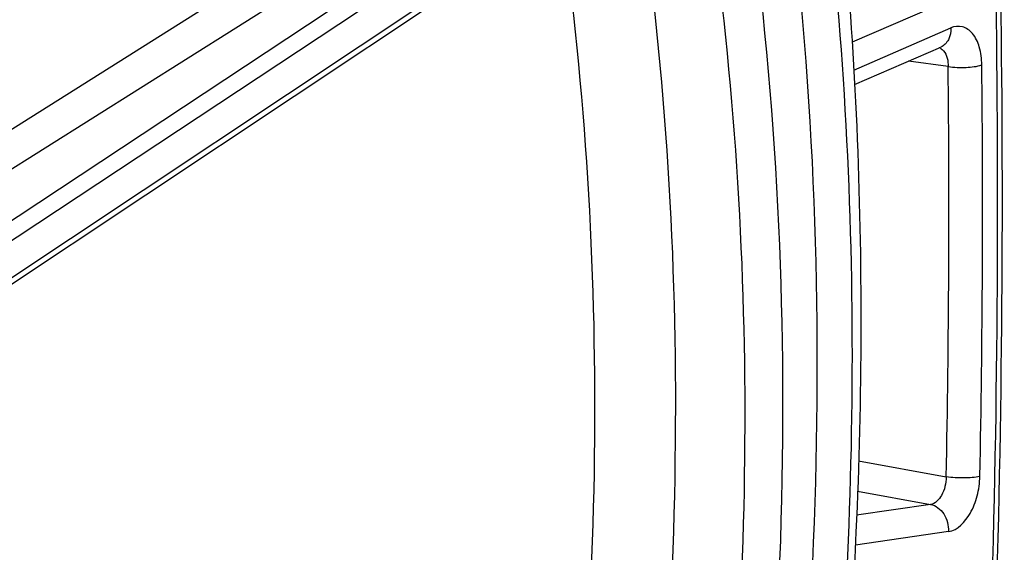
# Model space of a CAD drawing. Units: millimetres. Extents: x 0 to 594, y 0 to 420.
# Drawn here: x 314 to 322, y 63 to 67 of the extents above; entities that cross this region are included whole.
import ezdxf

# ---------------------------------------------------------------- set-up
doc = ezdxf.new("R2010")
doc.units = ezdxf.units.MM
doc.header["$LTSCALE"] = 32.67
doc.layers.get('0').update_dxf_attribs({"linetype": 'CONTINUOUS'})
doc.layers.add('SOLIDES', color=7, linetype='CONTINUOUS')

msp = doc.modelspace()

# ---------------------------------------------------------------- linework, layer by layer
at = {"color": 7, "linetype": 'CONTINUOUS'}
for points, knots in [([(296.410409, 62.224013), (296.65925, 63.823278), (297.363457, 66.936633), (299.013064, 71.278534), (300.851314, 74.493646), (302.551807, 76.663113), (303.874698, 78.021391), (305.259743, 79.133216), (306.688994, 79.982081), (308.143695, 80.553966), (309.603659, 80.8373), (311.046009, 80.824161), (312.445609, 80.512749), (313.777224, 79.909681), (314.583483, 79.337354), (314.967484, 79.013626)], [0, 0, 0, 0, 0.16180696, 0.31789281, 0.46286328, 0.52997062, 0.59303779, 0.65199781, 0.70702934, 0.75860067, 0.80749596, 0.85479573, 0.90178429, 0.94978844, 1, 1, 1, 1]), ([(316.486114, 80.246228), (317.561673, 78.856193), (318.840308, 76.383575), (319.940996, 72.784593), (320.515516, 69.749472), (320.799583, 66.536808), (320.786277, 62.071427), (320.187199, 57.572417), (319.034776, 53.213643), (317.913958, 50.104865), (316.557783, 47.215822), (314.991157, 44.603902), (313.241523, 42.321013), (311.336313, 40.412816), (309.304831, 38.921303), (307.841465, 38.210957), (307.10695, 37.948452)], [0, 0, 0, 0, 0.10980561, 0.17065719, 0.23503331, 0.30235591, 0.37186608, 0.51372546, 0.58428317, 0.65328989, 0.71989147, 0.78337151, 0.84321097, 0.89915302, 0.95126781, 1, 1, 1, 1]), ([(319.219254, 74.26037), (319.615348, 73.129242), (320.24594, 70.71552), (320.717648, 66.902576), (320.73915, 62.877289), (320.30945, 58.777736), (319.443425, 54.743595), (318.170375, 50.912425), (316.534238, 47.41561), (315.183279, 45.301122), (314.454389, 44.339376)], [0, 0, 0, 0, 0.11468457, 0.23773088, 0.36678913, 0.49903586, 0.63141525, 0.76086205, 0.88452386, 1, 1, 1, 1]), ([(319.739411, 69.226262), (320.020615, 67.557183), (320.27469, 64.078883), (319.834894, 58.832942), (318.61938, 53.703816), (317.295103, 50.467736), (316.508317, 48.96136)], [0, 0, 0, 0, 0.24371659, 0.4993324, 0.75529433, 1, 1, 1, 1]), ([(320.227112, 60.853632), (320.28941, 61.452585), (320.476606, 63.80467), (320.436553, 66.176652), (320.260586, 67.925043)], [0, 0, 0, 0, 0.25522662, 1, 1, 1, 1]), ([(319.639438, 67.570661), (319.800213, 66.156064), (319.909763, 63.249346), (319.496246, 58.88425), (318.530239, 54.60235), (317.521249, 51.8673), (316.928092, 50.567661)], [0, 0, 0, 0, 0.24539259, 0.49943265, 0.75376383, 1, 1, 1, 1])]:
    msp.add_open_spline(points, degree=3, knots=knots, dxfattribs=at)
at = {"layer": 'SOLIDES', "color": 9, "linetype": 'CONTINUOUS'}
for p, q in [((311.889121, 65.343376), (318.153536, 69.296182)), ((312.410608, 64.879216), (318.839273, 69.134942)), ((311.961265, 65.063231), (318.331128, 69.083018)), ((312.501218, 64.773916), (318.946683, 69.040817)), ((312.547189, 64.496297), (318.989524, 68.782101)), ((321.544437, 67.625726), (320.711039, 67.263083)), ((320.724614, 67.03373), (321.522051, 67.380726)), ((321.500818, 67.063119), (321.173455, 67.107501)), ((320.764387, 63.818144), (321.48484, 63.68759)), ((320.755887, 63.569123), (321.355293, 63.460542)), ((321.355293, 63.460542), (320.747961, 63.371269)), ((321.502436, 63.237111), (320.737058, 63.124607))]:
    msp.add_line(p, q, dxfattribs=at)
at = {"layer": 'SOLIDES', "color": 7, "linetype": 'CONTINUOUS'}
for p, q in [((312.525462, 64.428583), (318.959294, 68.708783)), ((320.731365, 66.915131), (321.440657, 67.223771))]:
    msp.add_line(p, q, dxfattribs=at)
at = {"layer": 'SOLIDES', "color": 9, "linetype": 'CONTINUOUS'}
for centre, radius, start, end in [((321.403501, 67.150005), 0.072105, 62.5878791, 70.6319885), ((209.406894, 65.90594), 112.099897, 358.86609704, 0.59146051), ((209.337819, 65.916076), 112.445728, 358.86631167, 0.59122176)]:
    msp.add_arc(centre, radius, start, end, dxfattribs=at)
for points, knots in [([(319.667444, 43.173691), (320.389682, 46.856357), (321.485995, 54.250543), (322.083501, 65.316564), (321.620028, 76.077604), (320.581598, 83.062538), (319.872206, 86.429488)], [0, 0, 0, 0, 0.25869233, 0.51440298, 0.76281118, 1, 1, 1, 1]), ([(318.943825, 68.611703), (319.165763, 67.127269), (319.365595, 64.052487), (319.127092, 60.983376), (318.900376, 59.433168)], [0, 0, 0, 0, 0.48928063, 1, 1, 1, 1]), ([(318.317369, 68.281736), (318.517337, 66.864674), (318.692074, 63.9358), (318.460881, 61.013332), (318.245648, 59.538162)], [0, 0, 0, 0, 0.48978604, 1, 1, 1, 1]), ([(321.777561, 67.076357), (321.777042, 67.126134), (321.765477, 67.21775), (321.713558, 67.333715), (321.622344, 67.402479), (321.551306, 67.393456), (321.522051, 67.380726)], [0, 0, 0, 0, 0.31862723, 0.58366646, 0.79578343, 1, 1, 1, 1]), ([(321.522051, 67.380726), (321.523668, 67.347768), (321.514101, 67.283485), (321.467016, 67.235239), (321.440657, 67.223771)], [0, 0, 0, 0, 0.53442513, 1, 1, 1, 1]), ([(321.436698, 67.214014), (321.446904, 67.208729), (321.49054, 67.170614), (321.501051, 67.107901), (321.500818, 67.063119)], [0, 0, 0, 0, 0.20422886, 1, 1, 1, 1]), ([(321.500818, 67.063119), (321.549449, 67.055449), (321.64252, 67.05341), (321.736201, 67.062725), (321.777555, 67.076463)], [0, 0, 0, 0, 0.53046877, 1, 1, 1, 1]), ([(321.484839, 63.68759), (321.484724, 63.660566), (321.477541, 63.607189), (321.446223, 63.522292), (321.394084, 63.465925), (321.355293, 63.460543)], [0, 0, 0, 0, 0.29373494, 0.57431368, 1, 1, 1, 1]), ([(321.76153, 63.691206), (321.719547, 63.680706), (321.626144, 63.675728), (321.53351, 63.679863), (321.48484, 63.68759)], [0, 0, 0, 0, 0.46756692, 1, 1, 1, 1]), ([(321.502436, 63.237111), (321.579378, 63.248419), (321.681426, 63.362071), (321.744837, 63.530684), (321.760469, 63.637281), (321.761536, 63.691303)], [0, 0, 0, 0, 0.42386344, 0.7055063, 1, 1, 1, 1]), ([(321.355293, 63.460542), (321.399058, 63.452419), (321.482623, 63.386299), (321.505295, 63.287347), (321.502436, 63.237111)], [0, 0, 0, 0, 0.46939559, 1, 1, 1, 1])]:
    msp.add_open_spline(points, degree=3, knots=knots, dxfattribs=at)
at = {"layer": 'SOLIDES', "color": 7, "linetype": 'CONTINUOUS'}
msp.add_open_spline([(319.702511, 43.161637), (320.425989, 46.850627), (321.524184, 54.257657), (322.122641, 65.343345), (321.658135, 76.124691), (320.617567, 83.123276), (319.906715, 86.497157)], degree=3, knots=[0, 0, 0, 0, 0.25865978, 0.51434793, 0.76276028, 1, 1, 1, 1], dxfattribs=at)

doc.saveas('drawing.dxf')
